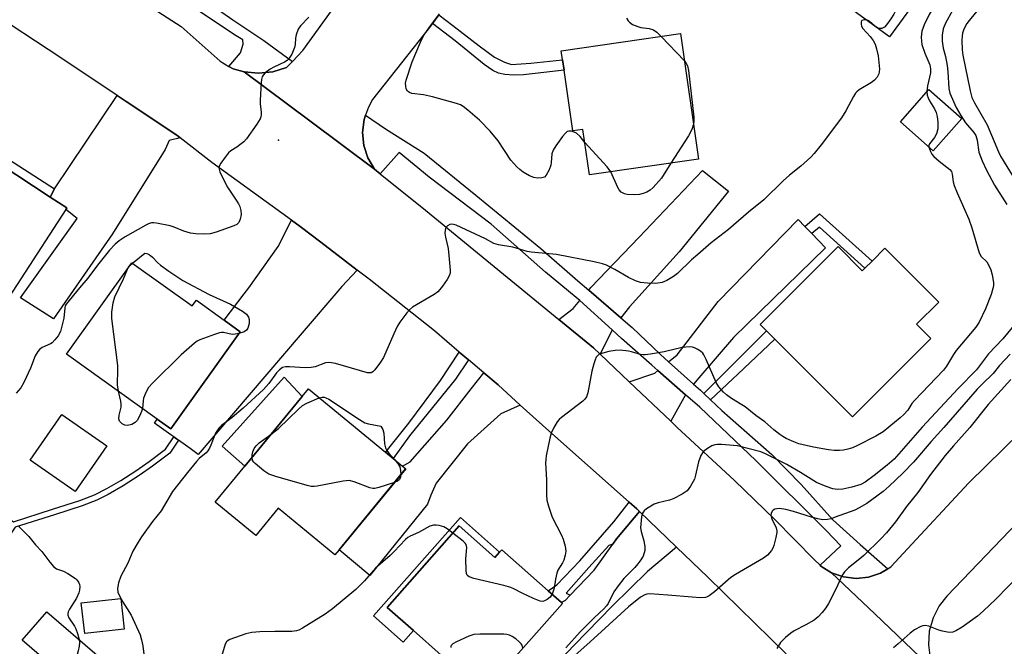
# Model space of a CAD drawing. Units: inches. Extents: x 1315758 to 1321758, y 481449 to 485450.
# Drawn here: x 1317735 to 1318012, y 484236 to 484413 of the extents above; entities that cross this region are included whole.
import ezdxf

# ---------------------------------------------------------------- set-up
doc = ezdxf.new("R2010")
doc.units = ezdxf.units.IN
doc.header["$MEASUREMENT"] = 0
for name, color, linetype in [('BLDG-Footprint', 5, 'Continuous'), ('CULTRL-Pad', 6, 'Continuous'), ('ELEV-Spot Elevation', 7, 'Continuous'), ('TRANS-Driveway', 251, 'Continuous'), ('TRANS-Non Street Sidewalk', 7, 'Continuous'), ('TRANS-Road', 130, 'Continuous'), ('TRANS-Street Sidewalk', 7, 'Continuous'), ('Undefined', 1, 'Continuous')]:
    doc.layers.add(name, color=color, linetype=linetype)

msp = doc.modelspace()

# ---------------------------------------------------------------- linework, layer by layer
at = {"layer": 'BLDG-Footprint'}
for points, elevation in [([(1317989.55, 484420.95), (1317980.08, 484407.9), (1317970.15, 484415.1), (1317972, 484417.66), (1317978.35, 484426.41), (1317979.62, 484428.16)], 169.95), ([(1317921.2, 484408.79), (1317926.31, 484373.4), (1317895.6, 484368.96), (1317893.75, 484381.76), (1317890.88, 484381.35), (1317888.41, 484398.49), (1317887.99, 484401.4), (1317887.62, 484403.95)], 171.9), ([(1318000.41, 484384.83), (1317992.4, 484375.76), (1317983.14, 484383.94), (1317991.14, 484393.01)], 183.35), ([(1317717.4, 484377.17), (1317728.26, 484370.09), (1317729.49, 484371.98), (1317743.65, 484362.74), (1317748.35, 484359.68), (1317748.07, 484359.24), (1317722.62, 484320.21), (1317708.89, 484329.16), (1317716.21, 484340.39), (1317701.58, 484349.93), (1317700.22, 484350.82), (1317703.54, 484355.92)], 173.29), ([(1317965.65, 484348.78), (1317972.42, 484341.98), (1317973.17, 484342.74), (1317975.16, 484344.72), (1317978.78, 484348.33), (1317993.94, 484333.11), (1317987.72, 484326.91), (1317991.73, 484322.88), (1317969.61, 484300.86), (1317947.78, 484322.77), (1317945.47, 484325.09), (1317943.68, 484326.89)], 168.3), ([(1317766.72, 484344.23), (1317783.71, 484332.08), (1317784.85, 484333.68), (1317792.68, 484328.07), (1317797.22, 484324.82), (1317777.67, 484297.5), (1317773.86, 484300.23), (1317748.32, 484318.51)], 171.89), ([(1317843.81, 484286.21), (1317825.04, 484263.41), (1317823.84, 484261.96), (1317807.89, 484275.1), (1317801.57, 484267.43), (1317790.16, 484276.83), (1317798.52, 484286.99), (1317814.61, 484306.54), (1317816.43, 484308.75), (1317838.14, 484290.88), (1317840.28, 484289.11), (1317842.89, 484286.97)], 189.3), ([(1317858.9, 484270.13), (1317868.92, 484261.26), (1317870.26, 484262.77), (1317870.85, 484263.44), (1317883.91, 484251.89), (1317887.66, 484248.56), (1317887.96, 484248.3), (1317874.86, 484233.5), (1317857.47, 484213.84), (1317845.53, 484224.4), (1317853.8, 484233.74), (1317845.99, 484240.65), (1317838.59, 484247.19)], 166.9), ([(1317764.56, 484241.05), (1317753.41, 484239.81), (1317752.45, 484248.45), (1317763.6, 484249.69)], 171.31), ([(1317756.95, 484233.76), (1317750.03, 484225.7), (1317735.79, 484237.92), (1317742.72, 484245.98)], 172.13)]:
    msp.add_lwpolyline(points, close=True, dxfattribs=dict(at, elevation=elevation))
at = {"layer": 'CULTRL-Pad'}
for points in [[(1317814.61, 484306.54), (1317798.52, 484286.99), (1317792.15, 484292.57), (1317809.56, 484312.06)], [(1317759.68, 484292.73), (1317750.73, 484279.82), (1317738.04, 484288.62), (1317747, 484301.53)]]:
    msp.add_lwpolyline(points, close=True, dxfattribs=at)
at = {"layer": 'ELEV-Spot Elevation'}
msp.add_point((1317807.98, 484378.72, 170.98), dxfattribs=at)
at = {"layer": 'TRANS-Driveway'}
for points in [[(1317780.3, 484379.45), (1317777.22, 484378.65), (1317776.03, 484376.1), (1317761.27, 484352.39), (1317744.58, 484328.47), (1317735.33, 484334.35), (1317751.27, 484356.7), (1317748.07, 484359.24), (1317748.35, 484359.68), (1317743.65, 484362.74), (1317744.86, 484365.05), (1317762.56, 484391.35), (1317765.11, 484389.65), (1317769.78, 484386.54), (1317779.71, 484379.91)], [(1317904.37, 484328.72), (1317895.36, 484336.48), (1317896, 484337.23), (1317909.56, 484351.48), (1317927.45, 484370.23), (1317934.7, 484364.36), (1317920.8, 484347.29), (1317906.86, 484331.83)], [(1317830.17, 484342.2), (1317825.87, 484337.57), (1317814.12, 484323.84), (1317785.4, 484290.29), (1317783.13, 484291.9), (1317779.79, 484294.27), (1317779.27, 484294.64), (1317778.47, 484295.21), (1317777.67, 484295.78), (1317773.08, 484299.04), (1317773.86, 484300.23), (1317777.67, 484297.5), (1317797.22, 484324.82), (1317792.68, 484328.07), (1317798.33, 484335.47), (1317799.65, 484337.2), (1317807.94, 484348.83), (1317811.61, 484356.24), (1317814.05, 484354.46), (1317819.87, 484350.03), (1317826.9, 484344.68)], [(1317956.21, 484354.46), (1317958.18, 484352.45), (1317962.05, 484348.48), (1317936.17, 484323.2), (1317926.36, 484311.84), (1317924.91, 484310.09), (1317917.86, 484316.35), (1317920.3, 484318.34), (1317931.84, 484333.35), (1317954.31, 484356.41)], [(1317901.94, 484325.35), (1317898.62, 484318.51), (1317896.73, 484320.3), (1317886.95, 484328.3), (1317891, 484331.4), (1317892.86, 484333.57)], [(1317876.1, 484304.18), (1317870.63, 484301.66), (1317861.26, 484293.22), (1317852.35, 484282.19), (1317850.92, 484278.84), (1317849.97, 484276.31), (1317833.72, 484256.18), (1317825.04, 484263.41), (1317843.8, 484286.21), (1317842.89, 484286.97), (1317845.1, 484288.16), (1317855.39, 484299.93), (1317862.24, 484308.71), (1317865.78, 484313.28), (1317869.82, 484309.85)], [(1317922.64, 484307.08), (1317918.49, 484299.62), (1317906.8, 484310.73), (1317913.98, 484313.19), (1317914.83, 484313.88)], [(1317920.07, 484264.19), (1317911.95, 484257.27), (1317902.01, 484247.52), (1317891.29, 484236.54), (1317881.86, 484226.7), (1317878.36, 484230.1), (1317874.86, 484233.5), (1317887.96, 484248.3), (1317887.66, 484248.56), (1317888.72, 484249.14), (1317890.12, 484250.6), (1317896.88, 484257.65), (1317902.15, 484265.03), (1317903.22, 484266.52), (1317909.68, 484274.19)]]:
    msp.add_lwpolyline(points, close=True, dxfattribs=at)
at = {"layer": 'TRANS-Non Street Sidewalk'}
for points in [[(1317851.39, 484411.6), (1317853.16, 484414.04), (1317857.13, 484411.02), (1317864.48, 484405.35), (1317868.86, 484402.12), (1317871.61, 484400.77), (1317873.63, 484400.11), (1317879.04, 484400.43), (1317887.99, 484401.4), (1317888.41, 484398.49), (1317877, 484397.17), (1317874.29, 484397.11), (1317871.78, 484397.26), (1317869.96, 484397.63), (1317868.34, 484398.4), (1317865.9, 484400.05), (1317857.72, 484406.71)], [(1317744.86, 484365.05), (1317743.65, 484362.74), (1317729.49, 484371.98), (1317728.26, 484370.09), (1317717.4, 484377.17), (1317703.54, 484355.92), (1317702.86, 484356.31), (1317700.6, 484357.6), (1317716.29, 484383.43)], [(1317958.18, 484352.45), (1317956.21, 484354.46), (1317960.4, 484358.02), (1317975.16, 484344.72), (1317973.17, 484342.74), (1317960.35, 484354.29)], [(1317929.7, 484305.63), (1317927.78, 484307.47), (1317945.47, 484325.09), (1317947.78, 484322.77), (1317937.37, 484312.9), (1317935.99, 484311.59)], [(1317861.52, 484316.9), (1317857.88, 484311.51), (1317844.86, 484295.46), (1317840.28, 484289.11), (1317838.14, 484290.88), (1317838.32, 484291.11), (1317844.69, 484299.08), (1317853.57, 484311.11), (1317858.91, 484319.11)], [(1317779.79, 484294.27), (1317777.34, 484290.6), (1317772.5, 484286.92), (1317768.72, 484284.31), (1317764.2, 484281.45), (1317759.98, 484279.02), (1317756.82, 484277.43), (1317752.65, 484275.82), (1317744.89, 484273.27), (1317733.82, 484269.78), (1317729.09, 484262.84), (1317724.64, 484265.8), (1317729.93, 484273.71), (1317733.33, 484271.33), (1317744.38, 484274.81), (1317752.02, 484277.32), (1317756.13, 484278.9), (1317759.62, 484280.68), (1317763.56, 484282.96), (1317767.78, 484285.63), (1317771.58, 484288.27), (1317776.18, 484291.79), (1317778.47, 484295.21), (1317779.27, 484294.64)], [(1317909.68, 484274.19), (1317903.22, 484266.52), (1317902.15, 484265.03), (1317901.07, 484264.59), (1317895.38, 484258.45), (1317889, 484251.18), (1317890.12, 484250.6), (1317888.72, 484249.14), (1317887.66, 484248.56), (1317883.91, 484251.89), (1317886.34, 484253.53), (1317892.83, 484260.3), (1317902.44, 484271.25), (1317906.74, 484276.86), (1317908.9, 484274.95)], [(1317859.28, 484272.49), (1317870.26, 484262.77), (1317868.92, 484261.26), (1317858.9, 484270.13), (1317838.59, 484247.19), (1317845.99, 484240.65), (1317843.1, 484237.38), (1317834.75, 484244.78)]]:
    msp.add_lwpolyline(points, close=True, dxfattribs=at)
at = {"layer": 'TRANS-Road'}
for points in [[(1317751.96, 484429.23), (1317780.57, 484410.82), (1317791.54, 484401.04), (1317794.02, 484399.53), (1317795.2, 484398.81), (1317798.31, 484397.97), (1317816.77, 484384.21), (1317835.01, 484370.62), (1317836.66, 484369.3), (1317849.41, 484359.07), (1317866.69, 484344.88), (1317886.95, 484328.3), (1317896.73, 484320.3), (1317898.62, 484318.51), (1317906.8, 484310.73), (1317918.49, 484299.62), (1317920.2, 484297.99), (1317936.39, 484282.97), (1317947.77, 484271.96), (1317958.86, 484260.64), (1317960.51, 484259.09), (1317960.77, 484258.84), (1317963.78, 484256.95), (1317975.91, 484245.39), (1317992.85, 484229.24)], [(1317950.94, 484234.16), (1317928.89, 484255.69), (1317920.07, 484264.19), (1317909.68, 484274.19), (1317908.9, 484274.95), (1317906.74, 484276.86), (1317884.13, 484296.93), (1317876.1, 484304.18), (1317869.82, 484309.85), (1317865.78, 484313.28), (1317861.52, 484316.9), (1317858.91, 484319.11), (1317851.92, 484325.06), (1317833.51, 484339.65), (1317830.17, 484342.2), (1317826.9, 484344.68), (1317819.87, 484350.03), (1317814.05, 484354.46), (1317811.61, 484356.24), (1317789.23, 484372.47), (1317780.3, 484379.45), (1317779.71, 484379.91), (1317769.78, 484386.54), (1317765.11, 484389.65), (1317762.56, 484391.35), (1317746.69, 484401.94), (1317725.48, 484415.87)], [(1317853.16, 484414.04), (1317851.39, 484411.6), (1317850.83, 484410.83), (1317834.49, 484390.2), (1317833.31, 484388.08), (1317832.51, 484385.76), (1317832.11, 484384.61), (1317831.68, 484380.96), (1317832.04, 484377.3), (1317833.16, 484373.8), (1317835.01, 484370.62), (1317816.77, 484384.21), (1317798.31, 484397.97), (1317802.35, 484397.6), (1317806.38, 484398.03), (1317810.26, 484399.22), (1317811.92, 484400.96), (1317814.88, 484404.04), (1317824.15, 484416.89)], [(1318025, 484280.26), (1317996.21, 484250.32), (1317994.1, 484247.65), (1317992.33, 484244.23), (1317991.29, 484240.52), (1317991.03, 484236.68), (1317991.56, 484232.87), (1317992.85, 484229.24), (1317975.91, 484245.39), (1317963.78, 484256.95), (1317967.13, 484255.76), (1317970.65, 484255.34), (1317974.19, 484255.71), (1317977.56, 484256.84), (1317979.6, 484258.09), (1317980.59, 484258.69), (1317983.93, 484262.38), (1318002.39, 484282.25), (1318021.88, 484301.34)]]:
    msp.add_lwpolyline(points, dxfattribs=at)
at = {"layer": 'TRANS-Street Sidewalk'}
msp.add_lwpolyline([(1317777.43, 484425.07), (1317795.1, 484412.65), (1317803.86, 484406.81), (1317811.92, 484400.96), (1317810.26, 484399.22), (1317806.38, 484398.03), (1317802.35, 484397.6), (1317798.31, 484397.97), (1317795.2, 484398.81), (1317794.02, 484399.53), (1317797.3, 484403.35), (1317798.05, 484405.78), (1317797.92, 484406.98), (1317795.58, 484408.43), (1317777.44, 484420.67)], dxfattribs=at)
msp.add_lwpolyline([(1317895.36, 484336.48), (1317904.37, 484328.72), (1317907.56, 484325.97), (1317915.55, 484318.4), (1317917.86, 484316.35), (1317924.91, 484310.09), (1317926.81, 484308.4), (1317927.78, 484307.47), (1317929.7, 484305.63), (1317932.86, 484302.6), (1317946.98, 484290.24), (1317955.19, 484281.78), (1317964.14, 484271.82), (1317971.82, 484264.95), (1317979.6, 484258.09), (1317977.56, 484256.84), (1317974.19, 484255.71), (1317970.65, 484255.34), (1317967.13, 484255.76), (1317963.78, 484256.95), (1317960.77, 484258.84), (1317960.51, 484259.09), (1317966.33, 484264.56), (1317962.22, 484268.89), (1317942.52, 484288.47), (1317926.63, 484303.6), (1317922.64, 484307.08), (1317914.83, 484313.88), (1317913.13, 484315.37), (1317904.63, 484322.92), (1317901.94, 484325.35), (1317892.86, 484333.57), (1317891.83, 484334.5), (1317883.15, 484341.55), (1317867.9, 484355.09), (1317850.44, 484368.38), (1317842.01, 484375.32), (1317836.66, 484369.3), (1317835.01, 484370.62), (1317833.16, 484373.8), (1317832.04, 484377.3), (1317831.68, 484380.96), (1317832.11, 484384.61), (1317832.51, 484385.76), (1317838.08, 484381.96), (1317849.05, 484375.07), (1317863.58, 484363.31), (1317881.88, 484348.23), (1317892.32, 484339.11)], close=True, dxfattribs=at)
at = {"layer": 'Undefined'}
for p, q in [((1317976.66, 484410.38, 170), (1317975.96, 484410.89, 170)), ((1317915.73, 484408, 172), (1317922.32, 484401.06, 172)), ((1317766.24, 484343.56, 172), (1317766.86, 484344.13, 172)), ((1317763.57, 484249.69, 170), (1317763.61, 484249.6, 170))]:
    msp.add_line(p, q, dxfattribs=at)
for points, elevation in [([(1318012.96, 484444.2), (1318011.8, 484442.89), (1318010.48, 484441.75), (1318007.21, 484439.29), (1318006.03, 484438.17), (1318005.16, 484437.01), (1318002.8, 484433.44), (1318000.41, 484430.36), (1317999.53, 484429.08), (1317995.61, 484421.45), (1317991.27, 484414.17), (1317989.85, 484411.28), (1317989.23, 484409.47), (1317989.08, 484408.66), (1317989.03, 484407.78), (1317989.05, 484406.61), (1317989.18, 484405.75), (1317990.01, 484403.27), (1317991.41, 484400), (1317991.66, 484398.86), (1317991.61, 484397.73), (1317990.8, 484394.04), (1317990.63, 484392.43)], 168), ([(1317980.7, 484427.37), (1317982.26, 484420.06), (1317982.37, 484418.43), (1317982.22, 484416.82), (1317981.73, 484415.23), (1317981.28, 484414.21), (1317980.5, 484412.93), (1317979.27, 484411.23), (1317978.66, 484410.62), (1317977.94, 484410.25), (1317977.19, 484410.17), (1317976.66, 484410.38)], 170), ([(1318013.48, 484424.91), (1318011.98, 484423.35), (1318009.43, 484420.36), (1318005.18, 484415.65), (1318002.5, 484412.48), (1318001.84, 484411.6), (1318001.25, 484410.57), (1318000.88, 484409.76), (1318000.65, 484408.93), (1318000.53, 484408.07), (1318000.49, 484406.9), (1318000.59, 484404.25), (1318000.75, 484402.68), (1318002.76, 484392.67), (1318003.28, 484390.76), (1318004.03, 484389.26), (1318007.63, 484383.07), (1318010.79, 484375.46), (1318011.38, 484374.23), (1318017.43, 484364.29)], 164), ([(1317997.8, 484415.24), (1317995.83, 484411.68), (1317995.2, 484410.07), (1317994.89, 484408.35), (1317994.93, 484406.63), (1317995.22, 484404.66), (1317995.85, 484402.34), (1317996.34, 484399.75), (1317996.54, 484398.04), (1317996.81, 484393.29), (1317997.11, 484391.99), (1317998.9, 484387.94), (1318000.14, 484385.74), (1318001.5, 484383.63), (1318003.79, 484380.96), (1318004.37, 484380.05), (1318004.75, 484378.77), (1318005.23, 484375.41), (1318006.19, 484372.99), (1318007.43, 484370.35), (1318009.68, 484366.08), (1318013.16, 484360.67)], 166), ([(1317816.54, 484413.43), (1317814.15, 484410.99), (1317813.51, 484410.06), (1317812.92, 484408.39), (1317812.76, 484407.52), (1317812.7, 484405.66), (1317812.52, 484404.85), (1317811.71, 484403), (1317810.82, 484401.54), (1317810.42, 484401.16), (1317809.68, 484400.7), (1317806.69, 484399.34), (1317805.63, 484398.78), (1317804.27, 484397.7), (1317803.69, 484397.08), (1317803.39, 484396.62), (1317803.17, 484395.84), (1317803.07, 484395), (1317802.85, 484390.06), (1317802.87, 484388.9), (1317803.13, 484386.74), (1317803.14, 484385.94), (1317803.01, 484385.31), (1317802.78, 484384.78), (1317801.85, 484383.28), (1317798.98, 484379.11), (1317798.19, 484378.31), (1317797.13, 484377.43), (1317796.23, 484376.78), (1317794.54, 484375.74), (1317793.9, 484375.17), (1317792.96, 484374.02), (1317791.75, 484372.32), (1317791.35, 484371.59), (1317791.21, 484371.08), (1317791.25, 484370.58), (1317791.51, 484369.81), (1317793.53, 484365.67), (1317793.96, 484364.93), (1317796.3, 484361.59), (1317796.75, 484360.84), (1317797.09, 484360.05), (1317797.35, 484358.93), (1317797.44, 484357.79), (1317797.2, 484356.49), (1317796.79, 484355.56), (1317796.22, 484355.04), (1317795.45, 484354.67), (1317790.39, 484352.89), (1317788.7, 484352.38), (1317787.27, 484352.26), (1317784.67, 484352.36), (1317783.25, 484352.54), (1317781.31, 484353.14), (1317778.59, 484354.26), (1317777.47, 484354.64), (1317773.65, 484355.4), (1317772.78, 484355.48), (1317772.21, 484355.45), (1317771.42, 484355.2), (1317770.64, 484354.84), (1317764.84, 484351.52), (1317763.12, 484350.46), (1317762, 484349.51), (1317760.39, 484347.8), (1317757, 484343.55), (1317754.33, 484339.92), (1317751.96, 484337.17), (1317748.2, 484332.58), (1317747.94, 484332.08), (1317747.78, 484331.55), (1317747.52, 484328.65), (1317747.29, 484327.55), (1317746.56, 484324.92), (1317745.92, 484323.69), (1317745.02, 484322.53), (1317744.2, 484321.72), (1317743.73, 484321.42), (1317741.46, 484320.39), (1317740.81, 484319.91), (1317740.24, 484319.26), (1317739.48, 484318.01), (1317738.15, 484314.56), (1317736.28, 484310.54), (1317735.42, 484309.02), (1317734.1, 484307.56)], 172), ([(1317973.58, 484412.62), (1317972.97, 484412.65), (1317972.33, 484412.44), (1317972.1, 484412.12), (1317972.09, 484411.42), (1317972.23, 484410.91), (1317972.6, 484410.25), (1317974.66, 484407.95), (1317975.52, 484406.83), (1317976, 484405.82), (1317976.45, 484404.47), (1317976.84, 484402.51), (1317977.27, 484398.79), (1317977.2, 484397.97), (1317977.07, 484397.45), (1317976.56, 484396.52), (1317975.84, 484395.7), (1317975, 484394.97), (1317971.57, 484392.91), (1317970.89, 484392.42), (1317970.51, 484392.02), (1317969.9, 484391.08), (1317967.76, 484387.04), (1317966.59, 484385.09), (1317960.83, 484377.43), (1317958.88, 484374.99), (1317957.89, 484373.95), (1317955.1, 484371.44), (1317951.95, 484368.87), (1317950.17, 484367.3), (1317944.69, 484362.01), (1317940.4, 484358.47), (1317934.71, 484353.58), (1317929.83, 484349.86), (1317926.05, 484346.61), (1317924.33, 484345.04), (1317920.4, 484341.19), (1317919.27, 484340.37), (1317917.35, 484339.24), (1317916.02, 484338.73), (1317914.3, 484338.4), (1317911.94, 484338.46), (1317909.91, 484338.73), (1317908.58, 484339.18), (1317906.52, 484340.08), (1317902.75, 484342.35), (1317900.35, 484343.56), (1317899.28, 484343.98), (1317896.86, 484344.53), (1317886.29, 484346.53), (1317879.17, 484347.21), (1317878.06, 484347.46), (1317874.01, 484348.68), (1317869.92, 484349.25), (1317868.67, 484349.7), (1317866.28, 484350.96), (1317858.06, 484354.81), (1317857.28, 484355.03), (1317856.77, 484355.09), (1317856.27, 484355.01), (1317855.61, 484354.66), (1317855.25, 484354.31), (1317855.01, 484353.88), (1317854.9, 484353.39), (1317854.86, 484352.59), (1317854.99, 484351.46), (1317855.74, 484348.3), (1317856, 484346.27), (1317856.36, 484342.19), (1317856.33, 484341.35), (1317856.08, 484340.56), (1317855.5, 484339.57), (1317854.16, 484337.64), (1317853.45, 484336.71), (1317852.87, 484336.07), (1317851.8, 484335.31), (1317845.76, 484331.72), (1317844.86, 484330.99), (1317844.1, 484330.11), (1317842.18, 484327.5), (1317841.44, 484326.28), (1317840.43, 484324.23), (1317837.55, 484317.54), (1317836.76, 484316.28), (1317835.14, 484314.12), (1317834.55, 484313.53), (1317834.11, 484313.27), (1317833.62, 484313.21), (1317833.08, 484313.27), (1317824.02, 484315.83), (1317822.9, 484316.09), (1317822.07, 484316.16), (1317821.26, 484316.02), (1317818.29, 484314.98), (1317817.2, 484314.74), (1317815.53, 484314.65), (1317811.09, 484314.94), (1317809.94, 484314.93), (1317809.14, 484314.72), (1317808.23, 484314.11), (1317807.46, 484313.29), (1317805.31, 484310.29), (1317803.76, 484308.59), (1317798.06, 484303.33), (1317794.92, 484300.64), (1317791.97, 484298.38), (1317791.16, 484297.63), (1317790.22, 484296.28), (1317788.97, 484292.85), (1317788.59, 484292.05), (1317788.13, 484291.31), (1317787.58, 484290.73), (1317785.69, 484289.1), (1317784.92, 484288.29), (1317782.32, 484285.19), (1317778.1, 484279.86), (1317774.98, 484274.43), (1317772.52, 484271.36), (1317769.37, 484267.03), (1317768.43, 484265.56), (1317766.96, 484263.03), (1317765.53, 484259.62), (1317763.56, 484256), (1317762.91, 484254.15), (1317762.61, 484252.55), (1317762.77, 484251.52), (1317763.57, 484249.69)], 170), ([(1317894.28, 484378.09), (1317892.92, 484379.81), (1317891.96, 484380.7), (1317891.24, 484381.06), (1317890.47, 484381.28), (1317889.74, 484381.33), (1317889.29, 484381.17), (1317888.7, 484380.66), (1317887.98, 484379.77), (1317886.06, 484377.17), (1317885.31, 484375.96), (1317885.02, 484374.91), (1317884.82, 484372.44), (1317884.69, 484371.71), (1317884.19, 484370.38), (1317883.4, 484368.91), (1317882.88, 484368.37), (1317882.13, 484368.13), (1317880.97, 484368.09), (1317879.86, 484368.26), (1317878.67, 484368.76), (1317876.9, 484369.8), (1317875.95, 484370.46), (1317875.13, 484371.21), (1317873.47, 484373.11), (1317869.9, 484378.54), (1317867.6, 484381.26), (1317864.64, 484384.38), (1317861.34, 484387.2), (1317859.98, 484388.27), (1317859.24, 484388.68), (1317858.15, 484389.07), (1317851.38, 484390.93), (1317848.82, 484391.55), (1317845.57, 484391.92), (1317844.87, 484392.16), (1317844.32, 484392.55), (1317843.97, 484393.2), (1317843.81, 484393.99), (1317843.79, 484394.82), (1317843.95, 484395.69), (1317845.66, 484400.82), (1317847.96, 484406.35), (1317848.46, 484407.43), (1317849.03, 484408.43), (1317850.31, 484410.31), (1317853.35, 484414.32)], 172), ([(1317906.01, 484413.11), (1317906.45, 484412.38), (1317906.81, 484411.95), (1317907.67, 484411.36), (1317909.16, 484410.73), (1317910, 484410.53), (1317912.37, 484410.21), (1317913.62, 484409.82), (1317914.54, 484409.18), (1317915.73, 484408)], 172), ([(1317975.96, 484410.89), (1317974.4, 484412.22), (1317973.95, 484412.49), (1317973.58, 484412.62)], 170), ([(1317922.32, 484401.06), (1317922.85, 484400.36), (1317923.17, 484399.74), (1317923.48, 484398.36), (1317924.94, 484385.2), (1317924.99, 484384.03), (1317924.89, 484383.25)], 172), ([(1317990.63, 484392.43), (1317990.69, 484391.43), (1317990.94, 484390.64), (1317991.32, 484389.87), (1317992.73, 484387.58), (1317993.23, 484386.53), (1317993.51, 484385.47), (1317993.73, 484383.83), (1317993.66, 484381.94), (1317993.33, 484380.59), (1317992.75, 484379.52), (1317991.31, 484377.72), (1317991.15, 484377.28), (1317991.15, 484376.86)], 168), ([(1317924.89, 484383.25), (1317924.36, 484381.78), (1317923.46, 484380.03), (1317918.48, 484372.27)], 172), ([(1317991.15, 484376.86), (1317991.3, 484376.31), (1317991.62, 484375.55), (1317992.03, 484374.81), (1317992.53, 484374.14), (1317994.03, 484372.82), (1317997.04, 484370.55), (1317997.53, 484369.94), (1317997.76, 484369.2), (1317998.03, 484366.99), (1317998.27, 484366.04), (1317999.14, 484363.89), (1318002.46, 484356.48), (1318003.27, 484354.05), (1318005.37, 484347.04), (1318005.87, 484346.03), (1318007.46, 484344.48), (1318008.1, 484343.5), (1318008.61, 484342.21), (1318009.02, 484340.87), (1318009.38, 484338.69), (1318009.34, 484337.84), (1318009.21, 484336.98), (1318008.74, 484335.31), (1318007.16, 484331.27), (1318005.35, 484327.5), (1318004.37, 484326.11), (1317998.88, 484319.53), (1317998.13, 484318.43), (1317996.11, 484315.12), (1317995.28, 484313.99), (1317987.09, 484305.5), (1317986.4, 484304.63), (1317985.24, 484302.75), (1317984.16, 484301.48), (1317983.11, 484300.53), (1317978.26, 484296.61), (1317976.27, 484295.43), (1317971.09, 484292.8), (1317969.7, 484292.17), (1317968.3, 484291.73), (1317967.15, 484291.48), (1317965.96, 484291.38), (1317964.47, 484291.39), (1317962.91, 484291.57), (1317958.65, 484292.32), (1317954.56, 484293.26), (1317953.18, 484293.79), (1317951.02, 484294.79), (1317950.07, 484295.3), (1317949.19, 484295.91), (1317947.53, 484297.19), (1317944.92, 484299.42), (1317942.42, 484301.2), (1317939.43, 484303.64), (1317938.51, 484304.28), (1317935.61, 484305.99), (1317934.18, 484307.05), (1317933.33, 484307.82), (1317932.01, 484309.31), (1317931.25, 484310.49), (1317928.45, 484317.01), (1317927.8, 484318.33), (1317927.46, 484318.8), (1317926.85, 484319.33), (1317925.9, 484319.92), (1317925.14, 484320.27), (1317924.62, 484320.44), (1317923.76, 484320.54), (1317921.7, 484320.4), (1317916.58, 484319.2), (1317912.75, 484318.49), (1317911.27, 484318.29), (1317910.69, 484318.28), (1317909.91, 484318.4), (1317907.44, 484319.17), (1317906.59, 484319.37), (1317904.24, 484319.6), (1317902.77, 484319.51), (1317901.02, 484319.27), (1317899.3, 484318.81), (1317898.24, 484318.38), (1317897.81, 484318.07), (1317897.49, 484317.64), (1317897.14, 484316.87), (1317896.77, 484315.76), (1317896.23, 484313.75), (1317895.09, 484307.62), (1317894.75, 484306.52), (1317894.29, 484305.84), (1317893.67, 484305.26), (1317887.67, 484300.67), (1317887.04, 484300.11), (1317886.49, 484299.42), (1317885.41, 484297.63), (1317884.79, 484296.29), (1317884.42, 484294.86), (1317883.4, 484289.92), (1317883.24, 484288.76), (1317883.21, 484287.87), (1317883.43, 484283.12), (1317883.47, 484278.82), (1317883.61, 484277.4), (1317884.07, 484275.69), (1317885.1, 484272.59), (1317887.68, 484267.52), (1317888.17, 484266.43), (1317888.7, 484264.48), (1317888.9, 484263.06), (1317888.76, 484261.93), (1317888.31, 484260.54), (1317887.95, 484259.77), (1317886.71, 484257.65), (1317886.39, 484256.86), (1317885.98, 484255.14), (1317885.61, 484252.62), (1317885.05, 484250.88)], 168), ([(1317901.56, 484369.82), (1317900.53, 484371.29), (1317894.28, 484378.09)], 172), ([(1317918.48, 484372.27), (1317915.84, 484368.1), (1317913.54, 484365.47), (1317912.68, 484364.72), (1317911.7, 484364.13), (1317910.7, 484363.7), (1317909.71, 484363.44), (1317908.26, 484363.36), (1317906.23, 484363.46), (1317905.41, 484363.64), (1317904.49, 484364.16), (1317903.94, 484364.74), (1317903.52, 484365.47), (1317901.56, 484369.82)], 172), ([(1317766.86, 484344.13), (1317770.35, 484346.92), (1317770.87, 484346.88), (1317771.39, 484346.68), (1317771.98, 484346.31), (1317772.51, 484345.85), (1317773.9, 484344.35), (1317774.76, 484343.58), (1317777.09, 484341.9), (1317781.02, 484339.24), (1317788.5, 484335.31), (1317794.49, 484332.56), (1317797.89, 484330.62), (1317798.95, 484329.75), (1317799.58, 484328.94), (1317799.76, 484328.22), (1317799.68, 484327.15), (1317799.33, 484325.85), (1317798.96, 484325.23), (1317798.33, 484324.8), (1317796.86, 484324.32)], 172), ([(1317762.88, 484308.09), (1317762.65, 484309.84), (1317762.76, 484314.16), (1317762.71, 484315.33), (1317761.08, 484328.59), (1317761.01, 484330.35), (1317761.44, 484332.93), (1317761.9, 484334.61), (1317764.32, 484339.68), (1317765.43, 484342.43)], 172), ([(1317765.43, 484342.43), (1317765.78, 484343.03), (1317766.24, 484343.56)], 172), ([(1318016.38, 484328.15), (1318011.98, 484322.83), (1318007.94, 484318.64), (1318004.62, 484314.1), (1317999.41, 484308.82), (1317989.29, 484297.95), (1317981.36, 484288.97), (1317979.4, 484287.2), (1317975.76, 484284.29), (1317973.27, 484282.49), (1317972.01, 484281.83), (1317969.48, 484281.08), (1317966.91, 484280.49), (1317965.46, 484280.43), (1317964.09, 484280.62), (1317962.2, 484281.24), (1317959.56, 484282.38), (1317955.03, 484285.17), (1317951.19, 484287.39), (1317945.16, 484290.48), (1317943.83, 484291.04), (1317937.27, 484292.67), (1317932.8, 484293.09), (1317931.66, 484293.11), (1317930.86, 484292.99), (1317930.08, 484292.67), (1317928.85, 484291.95), (1317927.72, 484291.09), (1317927.37, 484290.68), (1317926.97, 484289.99), (1317926.28, 484288.18), (1317925.45, 484284.39), (1317925.11, 484283.26), (1317924.06, 484281.31), (1317923.07, 484279.99), (1317921.7, 484279.04), (1317919.18, 484277.72), (1317918.08, 484277.35), (1317914.91, 484276.61), (1317913.82, 484276.23), (1317911.63, 484274.91), (1317911, 484274.4), (1317910.67, 484273.99), (1317910.46, 484273.52), (1317910.27, 484272.72), (1317909.99, 484269.62), (1317910.12, 484268.53), (1317910.9, 484265.91), (1317911.2, 484264.33), (1317911.15, 484263.25), (1317910.66, 484261.64), (1317910.08, 484260.58), (1317909.24, 484259.47), (1317908.33, 484258.45), (1317905.26, 484255.33), (1317903.62, 484253.3), (1317902.48, 484251.62), (1317900.81, 484248.3), (1317900.33, 484247.61), (1317899.6, 484246.76), (1317896.91, 484244.25), (1317892.94, 484240.29), (1317888.92, 484235.8)], 166), ([(1317796.86, 484324.32), (1317795.77, 484324.09), (1317794.9, 484324.03), (1317792.47, 484324.59), (1317791.94, 484324.6), (1317791.39, 484324.51), (1317790, 484324.07), (1317785.86, 484322.52), (1317785.08, 484322.14), (1317784.36, 484321.64), (1317780.61, 484318.34), (1317772.62, 484310.43), (1317771.42, 484309.14), (1317770.69, 484307.93), (1317769.96, 484306.11), (1317769.83, 484305.39), (1317769.67, 484303.23)], 172), ([(1318014.1, 484318.47), (1318011.1, 484315.33), (1318009.25, 484313.02), (1318006.28, 484310.17), (1318004.81, 484308.61), (1317995.38, 484297.84), (1317991.85, 484293.94), (1317986.87, 484288.11), (1317983.85, 484284.97), (1317980, 484281.34), (1317978.26, 484279.81), (1317976.54, 484278.48), (1317973.68, 484276.44), (1317971.55, 484275.19), (1317970.3, 484274.61), (1317964.78, 484272.56), (1317963.68, 484272.18), (1317962.62, 484271.95), (1317961.28, 484271.89), (1317959.85, 484272.15), (1317958.15, 484272.6), (1317953.01, 484274.22), (1317950.88, 484274.76), (1317949.09, 484275.02), (1317948.33, 484274.98), (1317947.79, 484274.84), (1317947.33, 484274.59), (1317947.02, 484274.25), (1317946.73, 484273.61), (1317946.67, 484273.15), (1317946.94, 484272.17), (1317948.14, 484269.6), (1317948.34, 484268.79), (1317948.35, 484268.25), (1317948.1, 484266.87), (1317947.52, 484264.66), (1317947.23, 484263.88), (1317946.8, 484263.17), (1317945.67, 484261.92), (1317944.57, 484261.03), (1317936.68, 484256.45), (1317935.42, 484255.65), (1317930.83, 484251.62), (1317929.25, 484250.41), (1317928.77, 484250.15), (1317928.26, 484249.98), (1317926.84, 484249.91), (1317924.5, 484250.04), (1317917.61, 484250.66), (1317912.57, 484250.97), (1317911.71, 484250.89), (1317911.17, 484250.74), (1317909.93, 484250.1), (1317906.57, 484247.36), (1317897.81, 484239.42), (1317894.85, 484236.63), (1317889.89, 484232.28)], 164), ([(1318014.26, 484311.39), (1318007.85, 484304.32), (1318002.73, 484297.85), (1317998.12, 484292.72), (1317995.77, 484289.94), (1317991.66, 484284.63), (1317988.02, 484279.56), (1317984.84, 484275.56), (1317981.75, 484271.29), (1317979.19, 484268.17), (1317977.62, 484266.46), (1317972.83, 484261.77), (1317971.73, 484260.83), (1317968.54, 484258.38), (1317967.39, 484257.23), (1317966.68, 484256.11), (1317965.19, 484252.68), (1317962.94, 484248.27), (1317962.18, 484247.05), (1317961.13, 484245.74), (1317959.99, 484244.52), (1317958.82, 484243.64), (1317956.53, 484242.27), (1317953.24, 484240.57), (1317952.27, 484239.98), (1317950.78, 484238.73), (1317949.42, 484237.32), (1317948.34, 484235.65)], 162), ([(1317769.67, 484303.23), (1317769.44, 484302.33), (1317768.85, 484301.04), (1317768.14, 484299.83), (1317767.61, 484299.22), (1317766.69, 484298.71), (1317765.42, 484298.39), (1317764.67, 484298.47), (1317763.98, 484298.86), (1317763.25, 484299.61), (1317763.04, 484300.31), (1317763.11, 484301.35), (1317763.64, 484303.57), (1317763.7, 484304.41), (1317763.58, 484305.25), (1317762.88, 484308.09)], 172), ([(1317805.85, 484295.9), (1317807.95, 484297.53), (1317813.64, 484303.05), (1317814.74, 484304.01), (1317815.99, 484304.75), (1317819.46, 484306.25)], 170), ([(1317819.46, 484306.25), (1317820.3, 484306.42), (1317820.84, 484306.37), (1317821.36, 484306.22), (1317822.14, 484305.86), (1317830.8, 484300.12), (1317832.31, 484299.21), (1317833.38, 484298.85), (1317836.78, 484298.22), (1317837.33, 484297.32), (1317837.66, 484296.29), (1317837.83, 484293.26), (1317838.13, 484292.14), (1317838.53, 484291.36), (1317839.02, 484290.63), (1317840.52, 484288.92)], 170), ([(1317800.54, 484289.45), (1317800.57, 484290.19), (1317800.74, 484291.04), (1317801.16, 484291.97), (1317801.66, 484292.66), (1317802.53, 484293.51), (1317805.85, 484295.9)], 170), ([(1317840.62, 484282.34), (1317836.23, 484280.92), (1317835.11, 484280.69), (1317834.55, 484280.71), (1317833.72, 484280.9), (1317829.31, 484282.57), (1317827.89, 484282.89), (1317826.16, 484282.71), (1317818.91, 484281.3), (1317818.04, 484281.21), (1317817.18, 484281.28), (1317816.04, 484281.54), (1317807.21, 484284.01), (1317805.28, 484284.69), (1317803.85, 484285.67), (1317801.37, 484287.71), (1317801, 484288.11), (1317800.71, 484288.56), (1317800.54, 484289.45)], 170), ([(1317840.52, 484288.92), (1317841.56, 484287.74), (1317842.16, 484286.77), (1317842.38, 484285.72), (1317842.42, 484284.53)], 170), ([(1317842.42, 484284.53), (1317842.3, 484283.59), (1317842.11, 484283.17), (1317841.52, 484282.71), (1317840.62, 484282.34)], 170), ([(1317857.11, 484268.11), (1317855.54, 484269.29), (1317854.55, 484269.88), (1317853.24, 484270.26), (1317852.43, 484270.37), (1317851.63, 484270.38), (1317850.61, 484270.08), (1317847.4, 484268.32), (1317845.07, 484267.29), (1317844.44, 484266.89), (1317843.74, 484266.28), (1317840.59, 484262.91), (1317839.4, 484261.77), (1317835.27, 484258.27), (1317832.18, 484254.68), (1317829.74, 484252.2), (1317823.16, 484246.81), (1317821.1, 484245.29), (1317814.75, 484241.32), (1317813.72, 484240.78), (1317813.02, 484240.55), (1317811.7, 484240.36), (1317806.93, 484240.45), (1317802.75, 484240.31), (1317800.47, 484240.12), (1317798.76, 484239.75), (1317794.27, 484238.12), (1317793.77, 484237.86), (1317793.35, 484237.53), (1317792.93, 484236.83), (1317791.92, 484233.4)], 168), ([(1317734.74, 484270.11), (1317737.64, 484267.14), (1317739.57, 484264.8), (1317741.3, 484262.96), (1317743.55, 484259.97), (1317744.64, 484258.72), (1317745.47, 484258.07), (1317747.46, 484257.44), (1317748.68, 484256.77), (1317750.78, 484255.32), (1317751.18, 484254.94), (1317751.64, 484254.31), (1317751.93, 484253.6), (1317752, 484253.1), (1317751.92, 484252.05), (1317751.72, 484251.27), (1317751.06, 484249.77), (1317749.08, 484246.7), (1317748.74, 484245.94), (1317748.64, 484245.44), (1317748.69, 484244.97), (1317748.95, 484244.28), (1317750.51, 484241.91), (1317750.91, 484241.16), (1317751.41, 484239.82), (1317751.86, 484238.13)], 172), ([(1317885.05, 484250.88), (1317884.51, 484250.05), (1317883.65, 484249.41), (1317882.93, 484249.04), (1317882.44, 484248.89), (1317881.66, 484248.92), (1317879.78, 484249.67), (1317876.59, 484251.21), (1317874.29, 484252.44), (1317873.44, 484252.8), (1317871.44, 484253.35), (1317862.99, 484255.34), (1317861.66, 484255.79), (1317861.27, 484256.09), (1317861.14, 484256.3), (1317860.97, 484256.78), (1317860.86, 484257.61), (1317860.73, 484260.9), (1317860.99, 484264.09), (1317860.86, 484264.86), (1317860.58, 484265.3), (1317859.99, 484265.88), (1317857.11, 484268.11)], 168), ([(1318016.67, 484256.38), (1318010.1, 484249.59), (1318006.48, 484246.13), (1318004.86, 484244.73), (1318000.59, 484241.66), (1317998.93, 484240.65), (1317997.95, 484240.25), (1317996.92, 484240.16), (1317995.05, 484240.48), (1317993.96, 484240.81), (1317991.19, 484241.87), (1317990.09, 484242.11), (1317989.43, 484242.03), (1317988.9, 484241.84), (1317987.11, 484240.83), (1317985.92, 484239.94), (1317982.55, 484236.98), (1317981.25, 484235.77)], 160), ([(1317763.61, 484249.6), (1317766.49, 484245.05), (1317769, 484239.45), (1317769.4, 484238.08), (1317769.76, 484236.39), (1317770.12, 484233.27)], 170), ([(1317876.81, 484235.7), (1317876.63, 484236.52), (1317876.33, 484236.98), (1317875.72, 484237.58), (1317874.79, 484238.31), (1317873.82, 484238.99), (1317873.05, 484239.39), (1317872.32, 484239.55), (1317871.46, 484239.62), (1317864.72, 484239.68), (1317862.99, 484239.55), (1317861.63, 484239.07), (1317858.13, 484237.46), (1317857.13, 484236.94), (1317856.58, 484236.48), (1317856.48, 484236.3), (1317856.48, 484235.89)], 166), ([(1317751.86, 484238.13), (1317751.94, 484237.35), (1317751.86, 484236.29), (1317751.6, 484234.97), (1317751.11, 484233.16), (1317751.03, 484232.14), (1317751.17, 484231.4), (1317751.36, 484230.91), (1317752.73, 484228.84)], 172)]:
    msp.add_lwpolyline(points, dxfattribs=dict(at, elevation=elevation))

doc.saveas('drawing.dxf')
